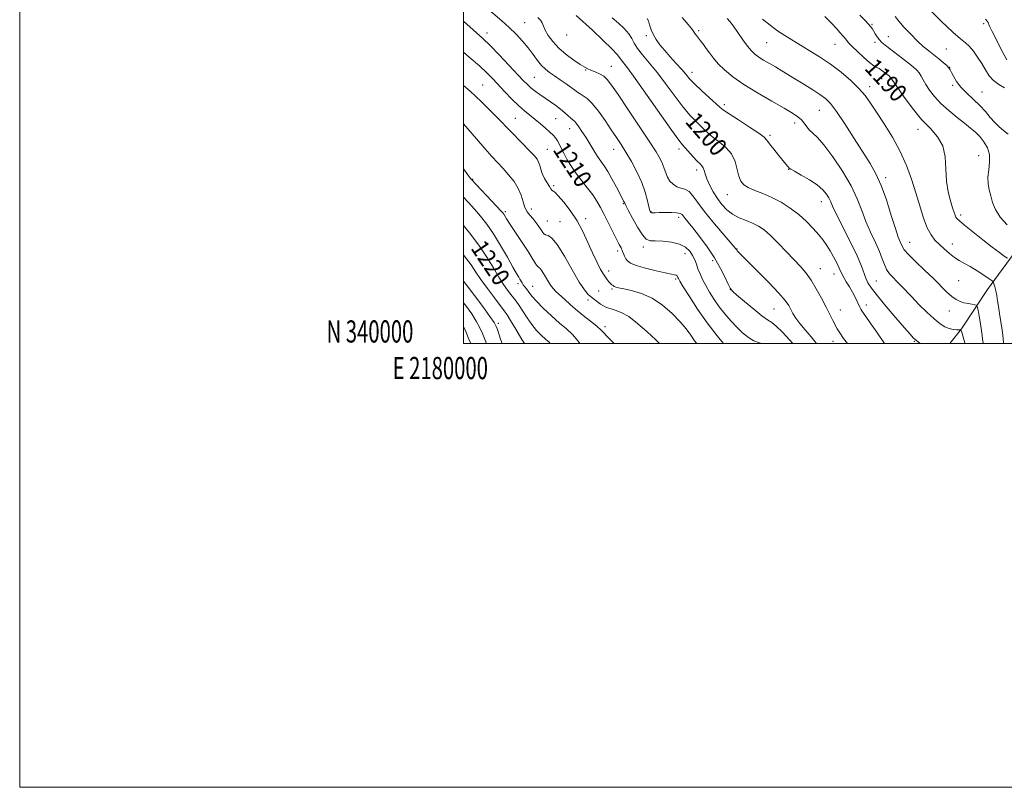
# Model space of a CAD drawing. Extents: x 2179800 to 2182700, y 339800 to 342700.
# Drawn here: x 2179800 to 2180244, y 339800 to 340146 of the extents above; entities that cross this region are included whole.
import ezdxf
from ezdxf.enums import TextEntityAlignment as Align

# ---------------------------------------------------------------- set-up
doc = ezdxf.new("R2010")
doc.units = 0
doc.header["$MEASUREMENT"] = 0
for name, color, linetype, lineweight in [('32000', 7, 'Continuous', 0), ('32001', 7, 'Continuous', 0), ('DTM HARD BREAKLINE', 7, 'Continuous', 0), ('DTM SPOT ELEVATION', 2, 'Continuous', 13), ('INDEX CONTOUR', 41, 'Continuous', 13), ('INDEX CONTOUR LABEL', 244, 'Continuous', 0), ('INTERMEDIATE CONTOUR', 44, 'Continuous', 0)]:
    doc.layers.add(name, color=color, linetype=linetype, lineweight=lineweight)
doc.styles.add('Style-ITALICS', font='ITALICS.shx')
doc.styles.add('Style-WORKING', font='WORKING.shx')

msp = doc.modelspace()

# ---------------------------------------------------------------- linework, layer by layer
at = {"layer": '32000', "flags": 128}
for points in [[(2179800, 339800), (2182700, 339800), (2182700, 342700), (2179800, 342700), (2179800, 339800)], [(2180000, 340000), (2182500, 340000), (2182500, 342500), (2180000, 342500), (2180000, 340000)]]:
    msp.add_lwpolyline(points, dxfattribs=at)
at = {"layer": 'DTM HARD BREAKLINE'}
msp.add_polyline3d([(2180291.46, 340114.28, 1177.76), (2180315.13, 340113.71, 1174.13), (2180328.79, 340108.95, 1171.25), (2180338.77, 340105.25, 1170.92), (2180337.71, 340098.94, 1171.15), (2180327.19, 340096.86, 1173.42), (2180314.03, 340090.57, 1175.54), (2180295.6, 340078.52, 1179.03), (2180279.28, 340066.98, 1182.34), (2180264, 340055.97, 1185.5), (2180248.2, 340040.75, 1189.42), (2180236.07, 340024.47, 1192.72), (2180224.47, 340006.62, 1195.93), (2180219.111, 340000, 1196.926)], dxfattribs=at)
at = {"layer": 'DTM SPOT ELEVATION'}
for p in [(2180027.53, 340144.64, 1205.08), (2180184.1, 340143.97, 1187.85), (2180234.39, 340144.27, 1182.39), (2180010.62, 340140.03, 1207.43), (2180046.5, 340139.17, 1202.59), (2180082.33, 340138.78, 1198.3), (2180105.93, 340141.02, 1195.74), (2180142.02, 340140.61, 1191.98), (2180191.47, 340138.42, 1187.2), (2180136.59, 340135.68, 1192.95), (2180167.39, 340134.97, 1190.86), (2180185.48, 340135.83, 1188.34), (2180217.58, 340132.8, 1184.89), (2180066.68, 340125.04, 1203.17), (2180219.05, 340124.63, 1185.96), (2180031.89, 340120.08, 1207.04), (2180055.04, 340123.33, 1204.13), (2180102.99, 340122.27, 1197.45), (2180008.59, 340116.57, 1211.11), (2180183.05, 340115.84, 1191.51), (2180188.38, 340119.38, 1190.63), (2180220.46, 340116.38, 1186.22), (2180233.63, 340113.42, 1185.11), (2180117.52, 340107.76, 1197.63), (2180160.38, 340105.25, 1194.88), (2180017.99, 340099.16, 1211.99), (2180023.29, 340101.51, 1211), (2180041.46, 340101.37, 1208.95), (2180149.26, 340099.45, 1196.5), (2180047.9, 340096.85, 1208.69), (2180138.13, 340093.88, 1197.74), (2180204.77, 340096.55, 1190.59), (2180037.71, 340087.55, 1211.14), (2180067.64, 340087.53, 1206.72), (2180097.12, 340087.68, 1202.42), (2180232.07, 340084.7, 1189.37), (2180105.01, 340078.33, 1202.46), (2180146.57, 340078.56, 1198.05), (2180004.09, 340074.01, 1215.9), (2180040.59, 340071.21, 1211.8), (2180190.24, 340074.79, 1193.63), (2180118.94, 340067.12, 1200.78), (2180071.99, 340063.05, 1208.13), (2180161.23, 340063.98, 1198.66), (2180018.77, 340059.54, 1215.72), (2180030.52, 340060.77, 1213.31), (2180084.46, 340059.49, 1205.9), (2180223.95, 340058.04, 1189.65), (2180037.78, 340055.25, 1213.11), (2180043.5, 340054.94, 1213.12), (2180055.09, 340056.27, 1211.58), (2180096.91, 340056.9, 1206.46), (2180201.07, 340045.73, 1193.24), (2180220.28, 340044.85, 1191.4), (2180069.49, 340041.83, 1210.36), (2180081.05, 340043.54, 1208.42), (2180099.83, 340040.56, 1208.74), (2180123.3, 340042.62, 1203.93), (2180112.29, 340037.41, 1206.42), (2180065.47, 340032.82, 1211.45), (2180160.77, 340033.87, 1201.24), (2180166.89, 340031.38, 1200.7), (2180024.59, 340027.01, 1218.37), (2180095.53, 340029.19, 1210.25), (2180186.02, 340028.19, 1197.03), (2180223.15, 340028.46, 1192.85), (2180031.15, 340025.77, 1217.21), (2180060.85, 340023.75, 1212.96), (2180066.95, 340024.65, 1212.21), (2180120.2, 340024.35, 1206.02), (2180056.05, 340019.74, 1214.49), (2180139.96, 340015.67, 1204.9), (2180169.77, 340015.13, 1201.29), (2180181.48, 340017.38, 1199.54), (2180218.89, 340014.73, 1194.75), (2180015.75, 340009.19, 1223.6), (2180063.74, 340007.59, 1215.64), (2180166.49, 340001.1, 1202.61), (2180203.11, 340001.04, 1198.13)]:
    msp.add_point(p, dxfattribs=at)
at = {"layer": 'INDEX CONTOUR'}
for points in [[(2180189.809, 340000, 1200), (2180189.705, 340000.14, 1200), (2180186.224, 340005.117, 1200), (2180183.262, 340009.435, 1200), (2180181.29, 340012.252, 1200), (2180179.479, 340014.776, 1200), (2180179.018, 340015.534, 1200), (2180178.596, 340016.379, 1200), (2180177.392, 340019.059, 1200), (2180176.464, 340020.994, 1200), (2180175.286, 340023.214, 1200), (2180173.884, 340025.592, 1200), (2180172.475, 340027.878, 1200), (2180171.324, 340029.791, 1200), (2180170.595, 340031.181, 1200), (2180169.313, 340034.041, 1200), (2180168.156, 340036.371, 1200), (2180166.694, 340039.134, 1200), (2180165.147, 340041.889, 1200), (2180163.654, 340044.318, 1200), (2180162.048, 340046.61, 1200), (2180160.083, 340049.08, 1200), (2180157.566, 340051.95, 1200), (2180154.523, 340055.069, 1200), (2180151.031, 340058.196, 1200), (2180147.181, 340061.115, 1200), (2180143.112, 340063.716, 1200), (2180138.972, 340065.917, 1200), (2180134.938, 340067.675, 1200), (2180131.292, 340069.105, 1200), (2180128.342, 340070.364, 1200), (2180126.299, 340071.635, 1200), (2180124.978, 340073.223, 1200), (2180124.093, 340075.461, 1200), (2180123.344, 340078.538, 1200), (2180122.352, 340082.065, 1200), (2180120.722, 340085.507, 1200), (2180118.225, 340088.44, 1200), (2180115.297, 340090.872, 1200), (2180112.537, 340092.923, 1200), (2180110.384, 340094.717, 1200), (2180108.615, 340096.417, 1200), (2180106.844, 340098.19, 1200), (2180104.736, 340100.241, 1200), (2180102.157, 340102.91, 1200), (2180099.024, 340106.57, 1200), (2180095.324, 340111.404, 1200), (2180091.319, 340116.833, 1200), (2180087.343, 340122.088, 1200), (2180083.706, 340126.545, 1200), (2180080.637, 340130.175, 1200), (2180078.345, 340133.095, 1200), (2180076.9, 340135.456, 1200), (2180075.816, 340137.538, 1200), (2180074.471, 340139.656, 1200), (2180072.4, 340142.032, 1200), (2180069.778, 340144.512, 1200), (2180066.939, 340146.856, 1200)], [(2180245.06, 340038.566, 1190), (2180243.687, 340039.501, 1190), (2180241.468, 340041.086, 1190), (2180238.228, 340043.516, 1190), (2180233.983, 340046.824, 1190), (2180229.507, 340050.383, 1190), (2180225.767, 340053.4, 1190), (2180223.478, 340055.296, 1190), (2180222.35, 340056.347, 1190), (2180221.846, 340057.046, 1190), (2180221.491, 340057.856, 1190), (2180221.065, 340059.133, 1190), (2180220.412, 340061.212, 1190), (2180219.455, 340064.339, 1190), (2180218.443, 340068.428, 1190), (2180217.699, 340073.308, 1190), (2180217.385, 340078.739, 1190), (2180217.013, 340084.211, 1190), (2180215.931, 340089.147, 1190), (2180213.655, 340093.196, 1190), (2180210.367, 340096.921, 1190), (2180206.415, 340101.113, 1190), (2180202.189, 340106.246, 1190), (2180198.253, 340111.529, 1190), (2180195.21, 340115.854, 1190), (2180193.477, 340118.41, 1190), (2180192.436, 340120.026, 1190), (2180192.172, 340120.333, 1190), (2180191.809, 340120.658, 1190), (2180189.16, 340122.711, 1190), (2180188.542, 340123.173, 1190), (2180187.945, 340123.578, 1190), (2180187.248, 340123.977, 1190), (2180186.313, 340124.464, 1190), (2180184.962, 340125.296, 1190), (2180182.996, 340126.77, 1190), (2180180.358, 340129.033, 1190), (2180177.523, 340131.639, 1190), (2180175.104, 340133.993, 1190), (2180173.551, 340135.642, 1190), (2180172.667, 340136.703, 1190), (2180172.094, 340137.433, 1190), (2180171.512, 340138.089, 1190), (2180170.745, 340138.923, 1190), (2180169.654, 340140.184, 1190), (2180168.093, 340142.063, 1190), (2180165.883, 340144.515, 1190), (2180162.833, 340147.435, 1190)], [(2180117.174, 340000, 1210), (2180114.291, 340003.524, 1210), (2180109.818, 340009.356, 1210), (2180105.509, 340015.525, 1210), (2180101.78, 340021.25, 1210), (2180099.017, 340025.68, 1210), (2180097.468, 340028.226, 1210), (2180096.82, 340029.36, 1210), (2180096.621, 340029.814, 1210), (2180096.481, 340030.193, 1210), (2180096.255, 340030.564, 1210), (2180095.857, 340030.861, 1210), (2180095.134, 340031.064, 1210), (2180093.659, 340031.336, 1210), (2180090.937, 340031.89, 1210), (2180086.75, 340032.861, 1210), (2180081.998, 340034.078, 1210), (2180077.861, 340035.293, 1210), (2180075.226, 340036.328, 1210), (2180073.821, 340037.269, 1210), (2180073.085, 340038.269, 1210), (2180072.54, 340039.437, 1210), (2180071.56, 340041.966, 1210), (2180071, 340043.198, 1210), (2180070.208, 340044.757, 1210), (2180069.007, 340047.091, 1210), (2180067.297, 340050.462, 1210), (2180063.397, 340058.198, 1210), (2180061.745, 340061.4, 1210), (2180060.147, 340064.21, 1210), (2180058.281, 340067.016, 1210), (2180055.931, 340070.116, 1210), (2180053.32, 340073.42, 1210), (2180050.782, 340076.742, 1210), (2180048.588, 340079.918, 1210), (2180046.775, 340082.862, 1210), (2180045.318, 340085.512, 1210), (2180044.176, 340087.815, 1210), (2180043.239, 340089.769, 1210), (2180042.382, 340091.384, 1210), (2180041.472, 340092.71, 1210), (2180040.356, 340093.959, 1210), (2180038.876, 340095.382, 1210), (2180036.931, 340097.154, 1210), (2180034.668, 340099.137, 1210), (2180032.29, 340101.118, 1210), (2180029.94, 340102.972, 1210), (2180027.508, 340104.926, 1210), (2180024.824, 340107.294, 1210), (2180021.797, 340110.268, 1210), (2180018.661, 340113.535, 1210), (2180013.189, 340119.367, 1210), (2180010.531, 340122.034, 1210), (2180007.128, 340125.196, 1210), (2180002.602, 340129.178, 1210), (2180000, 340131.405, 1210)], [(2180039.111, 340000, 1220), (2180038.544, 340000.612, 1220), (2180036.905, 340002.059, 1220), (2180035.026, 340003.786, 1220), (2180032.943, 340005.948, 1220), (2180030.78, 340008.563, 1220), (2180028.66, 340011.575, 1220), (2180026.707, 340014.615, 1220), (2180025.042, 340017.239, 1220), (2180023.728, 340019.149, 1220), (2180022.582, 340020.641, 1220), (2180021.366, 340022.157, 1220), (2180019.876, 340024.093, 1220), (2180018.066, 340026.648, 1220), (2180015.93, 340029.976, 1220), (2180013.438, 340034.166, 1220), (2180010.478, 340039.056, 1220), (2180006.913, 340044.418, 1220), (2180002.739, 340049.97, 1220), (2180000, 340053.326, 1220)]]:
    msp.add_polyline3d(points, dxfattribs=at)
at = {"layer": 'INTERMEDIATE CONTOUR'}
for points in [[(2180148.331, 340000, 1206), (2180146.965, 340001.67, 1206), (2180143.771, 340005.108, 1206), (2180140.919, 340007.851, 1206), (2180138.86, 340009.492, 1206), (2180137, 340010.72, 1206), (2180134.483, 340012.502, 1206), (2180130.778, 340015.472, 1206), (2180126.652, 340018.949, 1206), (2180123.199, 340021.922, 1206), (2180121.194, 340023.714, 1206), (2180120.15, 340024.994, 1206), (2180119.27, 340026.764, 1206), (2180117.878, 340029.79, 1206), (2180115.825, 340033.895, 1206), (2180113.088, 340038.663, 1206), (2180109.745, 340043.661, 1206), (2180106.281, 340048.357, 1206), (2180103.279, 340052.206, 1206), (2180101.182, 340054.811, 1206), (2180099.864, 340056.42, 1206), (2180098.453, 340058.173, 1206), (2180097.63, 340058.71, 1206), (2180096.124, 340059.035, 1206), (2180093.667, 340059.156, 1206), (2180090.774, 340059.137, 1206), (2180088.15, 340059.055, 1206), (2180086.344, 340058.985, 1206), (2180085.261, 340058.961, 1206), (2180084.647, 340059.018, 1206), (2180084.266, 340059.242, 1206), (2180083.95, 340059.974, 1206), (2180083.549, 340061.616, 1206), (2180082.912, 340064.445, 1206), (2180081.888, 340068.249, 1206), (2180080.322, 340072.693, 1206), (2180078.149, 340077.431, 1206), (2180075.648, 340082.085, 1206), (2180073.186, 340086.266, 1206), (2180071.014, 340089.749, 1206), (2180068.918, 340092.951, 1206), (2180066.568, 340096.449, 1206), (2180063.755, 340100.592, 1206), (2180060.753, 340104.816, 1206), (2180057.961, 340108.326, 1206), (2180055.691, 340110.548, 1206), (2180053.921, 340111.782, 1206), (2180052.544, 340112.547, 1206), (2180051.415, 340113.298, 1206), (2180050.209, 340114.234, 1206), (2180048.56, 340115.492, 1206), (2180046.239, 340117.137, 1206), (2180043.556, 340118.968, 1206), (2180040.955, 340120.72, 1206), (2180038.773, 340122.219, 1206), (2180036.911, 340123.682, 1206), (2180035.16, 340125.42, 1206), (2180033.334, 340127.666, 1206), (2180031.335, 340130.345, 1206), (2180029.088, 340133.304, 1206), (2180026.532, 340136.401, 1206), (2180023.693, 340139.526, 1206), (2180020.615, 340142.586, 1206), (2180017.336, 340145.519, 1206), (2180010.253, 340151.485, 1206)], [(2180243.78, 340115.298, 1184), (2180241.164, 340116.755, 1184), (2180238.747, 340118.55, 1184), (2180236.803, 340120.78, 1184), (2180235.156, 340123.372, 1184), (2180233.517, 340126.214, 1184), (2180231.674, 340129.156, 1184), (2180229.739, 340131.894, 1184), (2180227.899, 340134.091, 1184), (2180226.181, 340135.642, 1184), (2180223.966, 340137.393, 1184), (2180220.471, 340140.424, 1184), (2180215.294, 340145.367, 1184), (2180209.555, 340151.06, 1184)], [(2180159.05, 340000, 1204), (2180156.692, 340003.075, 1204), (2180153.992, 340006.24, 1204), (2180151.541, 340009.136, 1204), (2180149.735, 340011.562, 1204), (2180148.466, 340013.593, 1204), (2180147.505, 340015.372, 1204), (2180146.541, 340017.122, 1204), (2180144.951, 340019.389, 1204), (2180142.034, 340022.799, 1204), (2180137.436, 340027.655, 1204), (2180132.199, 340032.982, 1204), (2180123.805, 340041.402, 1204), (2180123.38, 340041.864, 1204), (2180123.181, 340042.121, 1204), (2180122.955, 340042.486, 1204), (2180122.742, 340042.768, 1204), (2180121.934, 340043.713, 1204), (2180116.493, 340049.937, 1204), (2180112.298, 340054.86, 1204), (2180108.378, 340059.734, 1204), (2180105.493, 340063.717, 1204), (2180103.408, 340066.661, 1204), (2180101.638, 340068.59, 1204), (2180099.799, 340069.609, 1204), (2180097.909, 340070.157, 1204), (2180096.084, 340070.757, 1204), (2180094.432, 340071.818, 1204), (2180093.021, 340073.301, 1204), (2180091.911, 340075.047, 1204), (2180091.113, 340076.929, 1204), (2180090.456, 340078.915, 1204), (2180089.721, 340080.994, 1204), (2180088.646, 340083.292, 1204), (2180086.798, 340086.457, 1204), (2180083.704, 340091.273, 1204), (2180079.163, 340098.105, 1204), (2180074.077, 340105.666, 1204), (2180069.627, 340112.251, 1204), (2180066.668, 340116.578, 1204), (2180064.766, 340119.055, 1204), (2180063.158, 340120.506, 1204), (2180061.266, 340121.624, 1204), (2180059.248, 340122.548, 1204), (2180057.44, 340123.286, 1204), (2180056.032, 340123.894, 1204), (2180054.614, 340124.651, 1204), (2180052.627, 340125.892, 1204), (2180049.707, 340127.852, 1204), (2180046.27, 340130.383, 1204), (2180042.927, 340133.237, 1204), (2180040.182, 340136.169, 1204), (2180038.133, 340138.945, 1204), (2180036.765, 340141.33, 1204), (2180035.999, 340143.164, 1204), (2180035.472, 340144.58, 1204), (2180034.756, 340145.781, 1204), (2180033.491, 340146.985, 1204)], [(2180173.093, 340000, 1202), (2180171.279, 340002.348, 1202), (2180169.501, 340004.856, 1202), (2180168.43, 340006.644, 1202), (2180166.489, 340010.396, 1202), (2180165.091, 340013.068, 1202), (2180163.347, 340016.437, 1202), (2180161.262, 340020.49, 1202), (2180158.973, 340024.759, 1202), (2180156.648, 340028.657, 1202), (2180154.378, 340031.798, 1202), (2180151.947, 340034.593, 1202), (2180145.562, 340041.367, 1202), (2180141.813, 340045.291, 1202), (2180138.314, 340048.755, 1202), (2180135.414, 340051.262, 1202), (2180132.864, 340052.991, 1202), (2180130.262, 340054.29, 1202), (2180127.325, 340055.476, 1202), (2180124.232, 340056.756, 1202), (2180121.277, 340058.311, 1202), (2180118.687, 340060.283, 1202), (2180116.424, 340062.669, 1202), (2180114.381, 340065.432, 1202), (2180112.494, 340068.485, 1202), (2180110.862, 340071.55, 1202), (2180109.624, 340074.302, 1202), (2180108.857, 340076.485, 1202), (2180108.391, 340078.119, 1202), (2180107.996, 340079.296, 1202), (2180107.455, 340080.155, 1202), (2180106.612, 340081.03, 1202), (2180105.325, 340082.302, 1202), (2180103.548, 340084.205, 1202), (2180098.637, 340089.677, 1202), (2180096.987, 340091.787, 1202), (2180093.913, 340096.054, 1202), (2180082.786, 340111.904, 1202), (2180077.414, 340119.473, 1202), (2180073.885, 340124.269, 1202), (2180070.985, 340128.013, 1202), (2180070.354, 340128.975, 1202), (2180069.266, 340130.374, 1202), (2180066.904, 340132.869, 1202), (2180062.818, 340136.8, 1202), (2180058.046, 340141.246, 1202), (2180050.741, 340147.945, 1202)], [(2180205.714, 340000, 1198), (2180204.819, 340000.787, 1198), (2180203.466, 340001.907, 1198), (2180202.679, 340002.667, 1198), (2180201.254, 340004.211, 1198), (2180198.724, 340007.095, 1198), (2180194.864, 340011.589, 1198), (2180190.454, 340016.802, 1198), (2180186.52, 340021.554, 1198), (2180183.843, 340024.973, 1198), (2180182.227, 340027.393, 1198), (2180181.23, 340029.453, 1198), (2180179.272, 340034.947, 1198), (2180177.348, 340039.514, 1198), (2180174.376, 340045.707, 1198), (2180168.104, 340058.167, 1198), (2180166.314, 340061.921, 1198), (2180165.316, 340064.158, 1198), (2180164.551, 340065.756, 1198), (2180163.511, 340067.446, 1198), (2180161.871, 340069.369, 1198), (2180159.358, 340071.52, 1198), (2180155.894, 340073.837, 1198), (2180152.188, 340076.023, 1198), (2180149.148, 340077.724, 1198), (2180147.435, 340078.702, 1198), (2180146.723, 340079.179, 1198), (2180146.437, 340079.491, 1198), (2180146.064, 340079.963, 1198), (2180141.996, 340084.927, 1198), (2180139.772, 340087.675, 1198), (2180137.912, 340090.07, 1198), (2180136.729, 340091.686, 1198), (2180135.453, 340093.035, 1198), (2180133.045, 340094.865, 1198), (2180128.876, 340097.657, 1198), (2180123.967, 340100.831, 1198), (2180119.749, 340103.542, 1198), (2180117.22, 340105.23, 1198), (2180115.627, 340106.471, 1198), (2180113.78, 340108.131, 1198), (2180110.835, 340110.806, 1198), (2180107.326, 340114.034, 1198), (2180104.133, 340117.086, 1198), (2180101.881, 340119.444, 1198), (2180100.165, 340121.434, 1198), (2180098.326, 340123.59, 1198), (2180095.893, 340126.294, 1198), (2180093.135, 340129.306, 1198), (2180090.514, 340132.231, 1198), (2180088.393, 340134.777, 1198), (2180086.767, 340137.052, 1198), (2180085.535, 340139.262, 1198), (2180084.599, 340141.539, 1198), (2180083.879, 340143.694, 1198), (2180083.304, 340145.459, 1198), (2180082.798, 340146.642, 1198)], [(2180226.009, 340000, 1196), (2180225.912, 340000.341, 1196), (2180225.019, 340003.473, 1196), (2180224.486, 340005.237, 1196), (2180224.236, 340005.942, 1196), (2180224.146, 340006.1, 1196), (2180224.078, 340006.139, 1196), (2180223.845, 340006.158, 1196), (2180223.247, 340006.174, 1196), (2180222.145, 340006.219, 1196), (2180220.634, 340006.393, 1196), (2180218.869, 340006.816, 1196), (2180216.947, 340007.619, 1196), (2180214.729, 340009.001, 1196), (2180212.017, 340011.174, 1196), (2180208.725, 340014.222, 1196), (2180205.213, 340017.707, 1196), (2180201.95, 340021.059, 1196), (2180197.141, 340026.097, 1196), (2180195.276, 340028.015, 1196), (2180193.535, 340029.769, 1196), (2180191.967, 340031.518, 1196), (2180190.672, 340033.417, 1196), (2180189.678, 340035.625, 1196), (2180188.713, 340038.302, 1196), (2180187.432, 340041.611, 1196), (2180185.604, 340045.641, 1196), (2180183.462, 340050.203, 1196), (2180181.354, 340055.035, 1196), (2180179.476, 340059.971, 1196), (2180177.417, 340065.233, 1196), (2180174.617, 340071.139, 1196), (2180170.746, 340077.772, 1196), (2180166.406, 340084.287, 1196), (2180162.433, 340089.601, 1196), (2180159.47, 340092.957, 1196), (2180157.393, 340094.89, 1196), (2180155.888, 340096.257, 1196), (2180154.664, 340097.743, 1196), (2180153.525, 340099.346, 1196), (2180152.291, 340100.889, 1196), (2180150.723, 340102.3, 1196), (2180148.306, 340103.91, 1196), (2180144.459, 340106.156, 1196), (2180138.89, 340109.315, 1196), (2180132.462, 340113.044, 1196), (2180126.323, 340116.847, 1196), (2180121.39, 340120.317, 1196), (2180117.631, 340123.419, 1196), (2180114.786, 340126.211, 1196), (2180112.6, 340128.74, 1196), (2180110.87, 340131.024, 1196), (2180109.41, 340133.07, 1196), (2180108.068, 340134.885, 1196), (2180106.848, 340136.467, 1196), (2180104.934, 340138.927, 1196), (2180104.28, 340139.817, 1196), (2180103.822, 340140.497, 1196), (2180103.47, 340141.072, 1196), (2180102.793, 340142.013, 1196), (2180101.271, 340143.884, 1196), (2180098.547, 340147.014, 1196)], [(2180234.205, 340000, 1194), (2180234.127, 340000.349, 1194), (2180233.877, 340001.979, 1194), (2180233.708, 340003.604, 1194), (2180233.439, 340005.806, 1194), (2180232.947, 340008.927, 1194), (2180232.355, 340012.331, 1194), (2180231.848, 340015.137, 1194), (2180231.526, 340016.702, 1194), (2180231.153, 340017.317, 1194), (2180230.41, 340017.515, 1194), (2180229.078, 340017.731, 1194), (2180227.344, 340018.051, 1194), (2180225.494, 340018.469, 1194), (2180223.74, 340019.017, 1194), (2180221.99, 340019.865, 1194), (2180220.076, 340021.219, 1194), (2180217.835, 340023.246, 1194), (2180211.727, 340029.318, 1194), (2180207.706, 340033.198, 1194), (2180203.68, 340037.057, 1194), (2180200.455, 340040.25, 1194), (2180198.599, 340042.329, 1194), (2180197.751, 340043.607, 1194), (2180196.773, 340045.839, 1194), (2180195.914, 340048.032, 1194), (2180194.605, 340051.903, 1194), (2180192.768, 340057.83, 1194), (2180190.566, 340064.775, 1194), (2180188.218, 340071.346, 1194), (2180185.853, 340076.569, 1194), (2180183.226, 340081.149, 1194), (2180176.019, 340092.461, 1194), (2180171.811, 340099.024, 1194), (2180168.086, 340104.604, 1194), (2180165.319, 340108.274, 1194), (2180163.048, 340110.562, 1194), (2180160.582, 340112.361, 1194), (2180157.411, 340114.382, 1194), (2180153.768, 340116.615, 1194), (2180150.064, 340118.87, 1194), (2180143.48, 340122.94, 1194), (2180140.532, 340124.732, 1194), (2180135.214, 340127.858, 1194), (2180133.056, 340129.196, 1194), (2180131.317, 340130.451, 1194), (2180129.747, 340131.937, 1194), (2180128.013, 340134.034, 1194), (2180125.901, 340136.948, 1194), (2180123.643, 340140.198, 1194), (2180121.585, 340143.131, 1194), (2180119.995, 340145.244, 1194), (2180118.836, 340146.627, 1194)], [(2180245.045, 340053.581, 1188), (2180241.815, 340057.039, 1188), (2180239.652, 340060.443, 1188), (2180238.368, 340063.67, 1188), (2180237.547, 340066.661, 1188), (2180236.871, 340069.409, 1188), (2180236.408, 340072.117, 1188), (2180236.326, 340075.038, 1188), (2180236.678, 340078.34, 1188), (2180237.067, 340081.831, 1188), (2180236.984, 340085.234, 1188), (2180236.061, 340088.317, 1188), (2180234.495, 340091.02, 1188), (2180232.627, 340093.334, 1188), (2180230.692, 340095.306, 1188), (2180228.508, 340097.203, 1188), (2180225.787, 340099.359, 1188), (2180222.377, 340102.011, 1188), (2180218.656, 340105.034, 1188), (2180215.135, 340108.213, 1188), (2180212.228, 340111.344, 1188), (2180209.969, 340114.267, 1188), (2180208.295, 340116.834, 1188), (2180207.111, 340118.939, 1188), (2180206.201, 340120.65, 1188), (2180205.313, 340122.078, 1188), (2180204.211, 340123.356, 1188), (2180202.693, 340124.715, 1188), (2180200.573, 340126.405, 1188), (2180197.784, 340128.569, 1188), (2180189.965, 340134.58, 1188), (2180188.51, 340135.803, 1188), (2180187.39, 340136.978, 1188), (2180186.397, 340138.321, 1188), (2180185.515, 340139.727, 1188), (2180184.771, 340141.006, 1188), (2180184.148, 340142.04, 1188), (2180183.458, 340142.989, 1188), (2180182.469, 340144.083, 1188), (2180180.93, 340145.617, 1188), (2180178.526, 340148.15, 1188)], [(2180245.492, 340094.421, 1186), (2180243.337, 340096.085, 1186), (2180241.336, 340097.734, 1186), (2180239.382, 340099.625, 1186), (2180237.364, 340101.944, 1186), (2180235.156, 340104.591, 1186), (2180232.626, 340107.39, 1186), (2180229.732, 340110.198, 1186), (2180226.774, 340112.961, 1186), (2180224.142, 340115.659, 1186), (2180222.141, 340118.237, 1186), (2180220.739, 340120.52, 1186), (2180219.821, 340122.304, 1186), (2180219.232, 340123.483, 1186), (2180218.653, 340124.355, 1186), (2180217.725, 340125.318, 1186), (2180216.188, 340126.673, 1186), (2180214.176, 340128.343, 1186), (2180211.926, 340130.151, 1186), (2180209.611, 340131.99, 1186), (2180207.169, 340134.02, 1186), (2180204.48, 340136.468, 1186), (2180201.513, 340139.443, 1186), (2180198.602, 340142.569, 1186), (2180196.172, 340145.355, 1186), (2180194.517, 340147.435, 1186)], [(2180134.295, 340000, 1208), (2180133.312, 340000.295, 1208), (2180130.859, 340001.278, 1208), (2180128.348, 340002.823, 1208), (2180125.784, 340004.906, 1208), (2180123.151, 340007.429, 1208), (2180120.456, 340010.293, 1208), (2180117.787, 340013.399, 1208), (2180115.249, 340016.645, 1208), (2180112.936, 340019.93, 1208), (2180110.891, 340023.144, 1208), (2180109.146, 340026.178, 1208), (2180107.717, 340028.942, 1208), (2180106.571, 340031.443, 1208), (2180105.66, 340033.708, 1208), (2180104.916, 340035.777, 1208), (2180104.173, 340037.736, 1208), (2180103.245, 340039.684, 1208), (2180101.939, 340041.66, 1208), (2180100.033, 340043.481, 1208), (2180097.297, 340044.902, 1208), (2180093.673, 340045.754, 1208), (2180089.774, 340046.151, 1208), (2180086.382, 340046.28, 1208), (2180084.041, 340046.402, 1208), (2180082.334, 340047.094, 1208), (2180080.606, 340049.006, 1208), (2180078.404, 340052.48, 1208), (2180076.079, 340056.614, 1208), (2180074.175, 340060.196, 1208), (2180073.092, 340062.32, 1208), (2180072.627, 340063.302, 1208), (2180072.426, 340063.765, 1208), (2180072.159, 340064.298, 1208), (2180070.543, 340067.356, 1208), (2180068.884, 340070.516, 1208), (2180066.899, 340074.222, 1208), (2180064.959, 340077.652, 1208), (2180063.335, 340080.221, 1208), (2180060.407, 340084.426, 1208), (2180058.706, 340087.085, 1208), (2180055.055, 340093.022, 1208), (2180053.384, 340095.643, 1208), (2180051.942, 340097.779, 1208), (2180050.797, 340099.323, 1208), (2180049.966, 340100.25, 1208), (2180049.247, 340100.872, 1208), (2180048.384, 340101.583, 1208), (2180045.601, 340104.118, 1208), (2180043.704, 340105.721, 1208), (2180041.533, 340107.364, 1208), (2180039.19, 340109.014, 1208), (2180036.791, 340110.663, 1208), (2180034.45, 340112.299, 1208), (2180032.279, 340113.883, 1208), (2180030.386, 340115.373, 1208), (2180028.762, 340116.825, 1208), (2180026.927, 340118.685, 1208), (2180020.466, 340125.559, 1208), (2180016.078, 340130.178, 1208), (2180011.951, 340134.417, 1208), (2180008.682, 340137.604, 1208), (2180005.902, 340140.15, 1208), (2180000, 340145.419, 1208)], [(2180243.371, 340000, 1192), (2180243.154, 340002.653, 1192), (2180242.677, 340006.143, 1192), (2180241.479, 340013.624, 1192), (2180241.038, 340016.738, 1192), (2180240.683, 340019.37, 1192), (2180240.312, 340021.698, 1192), (2180239.857, 340023.839, 1192), (2180239.39, 340025.668, 1192), (2180239.012, 340027, 1192), (2180238.735, 340027.766, 1192), (2180238.171, 340028.358, 1192), (2180236.84, 340029.283, 1192), (2180234.44, 340030.886, 1192), (2180231.401, 340032.861, 1192), (2180228.336, 340034.739, 1192), (2180225.712, 340036.191, 1192), (2180223.424, 340037.436, 1192), (2180221.224, 340038.833, 1192), (2180218.926, 340040.637, 1192), (2180216.61, 340042.699, 1192), (2180214.417, 340044.766, 1192), (2180212.455, 340046.723, 1192), (2180210.674, 340049, 1192), (2180208.992, 340052.166, 1192), (2180207.33, 340056.615, 1192), (2180205.635, 340062.057, 1192), (2180203.865, 340068.027, 1192), (2180201.942, 340074.143, 1192), (2180199.668, 340080.353, 1192), (2180196.813, 340086.686, 1192), (2180193.282, 340093.083, 1192), (2180189.518, 340099.139, 1192), (2180186.105, 340104.361, 1192), (2180183.414, 340108.438, 1192), (2180180.994, 340111.789, 1192), (2180178.188, 340115.016, 1192), (2180174.503, 340118.572, 1192), (2180170.105, 340122.319, 1192), (2180165.325, 340125.97, 1192), (2180160.48, 340129.289, 1192), (2180155.827, 340132.218, 1192), (2180147.985, 340136.915, 1192), (2180144.726, 340138.939, 1192), (2180141.524, 340141.083, 1192), (2180138.159, 340143.538, 1192), (2180134.778, 340146.2, 1192)], [(2180244.862, 340128.01, 1182), (2180243.002, 340131.257, 1182), (2180241.058, 340135.049, 1182), (2180239.374, 340138.453, 1182), (2180238.213, 340140.752, 1182), (2180237.128, 340142.855, 1182), (2180236.926, 340143.344, 1182), (2180236.743, 340143.999, 1182), (2180236.618, 340144.333, 1182), (2180236.381, 340144.776, 1182), (2180235.967, 340145.403, 1182), (2180235.242, 340146.342, 1182)], [(2180105.121, 340000, 1212), (2180104.153, 340001.297, 1212), (2180102.412, 340003.771, 1212), (2180100.341, 340006.606, 1212), (2180097.615, 340009.895, 1212), (2180094.015, 340013.622, 1212), (2180089.713, 340017.339, 1212), (2180084.988, 340020.486, 1212), (2180080.157, 340022.648, 1212), (2180075.707, 340023.969, 1212), (2180072.165, 340024.737, 1212), (2180069.896, 340025.209, 1212), (2180068.625, 340025.527, 1212), (2180067.913, 340025.805, 1212), (2180067.379, 340026.141, 1212), (2180066.867, 340026.577, 1212), (2180066.28, 340027.141, 1212), (2180065.529, 340027.895, 1212), (2180064.557, 340029.049, 1212), (2180063.321, 340030.846, 1212), (2180061.793, 340033.472, 1212), (2180060.031, 340036.882, 1212), (2180058.109, 340040.974, 1212), (2180056.067, 340045.612, 1212), (2180053.799, 340050.526, 1212), (2180051.164, 340055.413, 1212), (2180048.131, 340059.961, 1212), (2180045.131, 340063.815, 1212), (2180042.701, 340066.61, 1212), (2180041.236, 340068.128, 1212), (2180040.511, 340068.735, 1212), (2180040.155, 340068.944, 1212), (2180039.836, 340069.213, 1212), (2180039.385, 340069.781, 1212), (2180038.674, 340070.836, 1212), (2180037.641, 340072.485, 1212), (2180036.486, 340074.518, 1212), (2180035.475, 340076.644, 1212), (2180034.796, 340078.618, 1212), (2180034.323, 340080.37, 1212), (2180033.852, 340081.867, 1212), (2180033.156, 340083.172, 1212), (2180031.913, 340084.702, 1212), (2180029.775, 340086.967, 1212), (2180026.608, 340090.234, 1212), (2180015.497, 340101.618, 1212), (2180012.358, 340104.804, 1212), (2180008.036, 340109.053, 1212), (2180002.94, 340113.803, 1212), (2180000, 340116.363, 1212)], [(2180088.318, 340000, 1214), (2180086.607, 340001.651, 1214), (2180082.683, 340005.354, 1214), (2180078.467, 340009.085, 1214), (2180074.451, 340012.164, 1214), (2180071.038, 340014.099, 1214), (2180068.265, 340015.152, 1214), (2180066.081, 340015.771, 1214), (2180064.406, 340016.343, 1214), (2180063.049, 340016.992, 1214), (2180061.79, 340017.781, 1214), (2180060.459, 340018.748, 1214), (2180059.061, 340019.838, 1214), (2180057.65, 340020.97, 1214), (2180056.217, 340022.212, 1214), (2180054.488, 340024.216, 1214), (2180052.126, 340027.778, 1214), (2180048.955, 340033.281, 1214), (2180045.442, 340039.458, 1214), (2180042.216, 340044.625, 1214), (2180039.772, 340047.538, 1214), (2180038.075, 340048.71, 1214), (2180036.959, 340049.09, 1214), (2180036.238, 340049.49, 1214), (2180035.665, 340050.168, 1214), (2180034.972, 340051.242, 1214), (2180033.961, 340052.765, 1214), (2180032.699, 340054.536, 1214), (2180031.316, 340056.29, 1214), (2180029.94, 340057.859, 1214), (2180028.679, 340059.46, 1214), (2180027.634, 340061.407, 1214), (2180026.829, 340063.923, 1214), (2180025.974, 340066.869, 1214), (2180024.699, 340070.011, 1214), (2180022.752, 340073.148, 1214), (2180020.341, 340076.169, 1214), (2180017.794, 340078.991, 1214), (2180015.328, 340081.623, 1214), (2180012.71, 340084.437, 1214), (2180009.608, 340087.898, 1214), (2180005.841, 340092.256, 1214), (2180000, 340099.092, 1214)], [(2180067.861, 340000, 1216), (2180066.06, 340001.836, 1216), (2180061.948, 340006.234, 1216), (2180060.272, 340007.772, 1216), (2180057.767, 340009.755, 1216), (2180054.634, 340012.161, 1216), (2180051.309, 340014.807, 1216), (2180048.182, 340017.498, 1216), (2180045.445, 340019.994, 1216), (2180041.64, 340023.525, 1216), (2180040.409, 340024.804, 1216), (2180039.242, 340026.378, 1216), (2180037.917, 340028.557, 1216), (2180036.544, 340030.924, 1216), (2180035.321, 340032.877, 1216), (2180034.386, 340034.005, 1216), (2180033.648, 340034.647, 1216), (2180032.96, 340035.336, 1216), (2180032.153, 340036.55, 1216), (2180030.962, 340038.56, 1216), (2180029.104, 340041.585, 1216), (2180026.454, 340045.654, 1216), (2180021.023, 340053.779, 1216), (2180019.433, 340056.214, 1216), (2180018.122, 340058.315, 1216), (2180017.678, 340058.93, 1216), (2180016.801, 340059.931, 1216), (2180015.018, 340061.846, 1216), (2180003.438, 340074.122, 1216), (2180003.189, 340074.448, 1216), (2180000, 340078.738, 1216)], [(2180052.469, 340000, 1218), (2180051.731, 340001.067, 1218), (2180049.088, 340004.095, 1218), (2180046.333, 340006.621, 1218), (2180043.2, 340009.304, 1218), (2180039.572, 340012.589, 1218), (2180035.932, 340016.063, 1218), (2180032.92, 340019.098, 1218), (2180030.989, 340021.23, 1218), (2180029.871, 340022.646, 1218), (2180029.116, 340023.699, 1218), (2180028.361, 340024.675, 1218), (2180027.601, 340025.624, 1218), (2180026.916, 340026.529, 1218), (2180026.36, 340027.384, 1218), (2180025.422, 340029.024, 1218), (2180024.854, 340029.963, 1218), (2180023.91, 340031.55, 1218), (2180022.279, 340034.415, 1218), (2180019.772, 340038.915, 1218), (2180016.7, 340044.305, 1218), (2180013.496, 340049.568, 1218), (2180010.499, 340053.917, 1218), (2180007.673, 340057.497, 1218), (2180004.892, 340060.685, 1218), (2180002.075, 340063.772, 1218), (2180000, 340065.986, 1218)], [(2180027.472, 340000, 1222), (2180026.34, 340001.91, 1222), (2180023.615, 340006.502, 1222), (2180021.213, 340010.504, 1222), (2180019.631, 340013.024, 1222), (2180018.36, 340014.823, 1222), (2180013.958, 340020.597, 1222), (2180010.789, 340024.845, 1222), (2180007.855, 340028.924, 1222), (2180005.607, 340032.246, 1222), (2180003.409, 340035.462, 1222), (2180000.355, 340039.534, 1222), (2180000, 340039.972, 1222)], [(2180017.367, 340000, 1224), (2180016.662, 340002.056, 1224), (2180015.265, 340006.329, 1224), (2180014.719, 340007.802, 1224), (2180013.78, 340009.49, 1224), (2180011.86, 340012.276, 1224), (2180008.64, 340016.673, 1224), (2180004.879, 340021.708, 1224), (2180001.606, 340026.039, 1224), (2180000, 340028.132, 1224)], [(2180010.384, 340000, 1226), (2180010.365, 340000.048, 1226), (2180008.566, 340004.534, 1226), (2180007.382, 340007.167, 1226), (2180005.76, 340010.204, 1226), (2180003.678, 340013.455, 1226), (2180001.357, 340016.676, 1226), (2180000, 340018.418, 1226)], [(2180003.26, 340000, 1228), (2180002.414, 340002.052, 1228), (2180000.981, 340005.429, 1228), (2180000, 340007.702, 1228)]]:
    msp.add_polyline3d(points, dxfattribs=at)

# ---------------------------------------------------------------- texts
at = {"layer": '32001', "style": 'Style-WORKING', "width": 0.67}
msp.add_text('N 340000', height=10, dxfattribs=at).set_placement((2179977.39, 340000.5), align=Align.RIGHT)
msp.add_text('E 2180000', height=10, dxfattribs=at).set_placement((2179989.531, 339994), align=Align.TOP_CENTER)
at = {"layer": 'INDEX CONTOUR LABEL', "style": 'Style-ITALICS', "width": 0.875}
for s, rotation, p in [('1190', 312.6, (2180180.282, 340123.89, 1190)), ('1200', 310.8, (2180099.498, 340099.915, 1200)), ('1210', 303.4, (2180039.968, 340087.425, 1210)), ('1220', 303.8, (2180002.951, 340043.041, 1220))]:
    msp.add_text(s, height=8, rotation=rotation, dxfattribs=at).set_placement(p)

doc.saveas('drawing.dxf')
